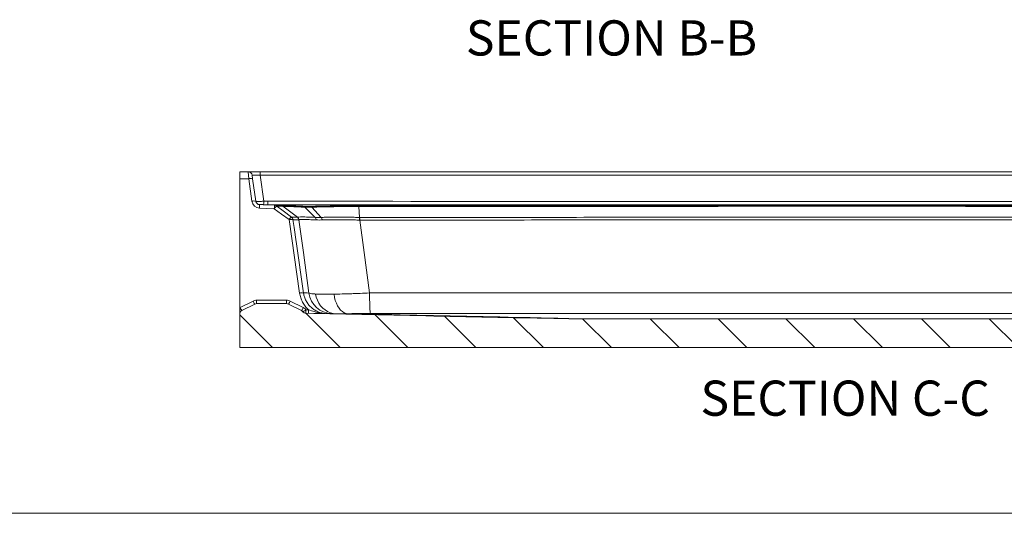
# Model space of a CAD drawing. Units: inches. Extents: x 170 to 299, y -27 to 63.
# Drawn here: x 249 to 279, y -27 to -12 of the extents above; entities that cross this region are included whole.
import ezdxf

# ---------------------------------------------------------------- set-up
doc = ezdxf.new("R2010")
doc.units = ezdxf.units.IN
doc.header["$MEASUREMENT"] = 0
doc.styles.add('SLDTEXTSTYLE0', font='TXT', dxfattribs={"width": 0.75})

msp = doc.modelspace()

# ---------------------------------------------------------------- hatches: boundary and pattern name
at = {"linetype": 'Continuous', "lineweight": 0}
h = msp.add_hatch(dxfattribs=at)
h.set_pattern_fill('ANSI31', scale=12, angle=-90, style=0)
h.set_pattern_definition([(315, (205.1929, 116.3422), (1.06066, 1.06066), [])])
edge = h.paths.add_edge_path(flags=0)
edge.add_spline(control_points=[(292.50111, -17.3935), (292.49916, -17.40736), (292.4948, -17.42107), (292.48837, -17.43349), (292.48195, -17.44592), (292.47329, -17.45741), (292.46312, -17.46702), (292.45294, -17.47662), (292.44097, -17.4846), (292.42819, -17.49029), (292.41433, -17.49647), (292.39907, -17.50013), (292.38392, -17.50093)], knot_values=[0, 0, 0, 0, 0.00106607, 0.00106607, 0.00106607, 0.00213215, 0.00213215, 0.00213215, 0.00319822, 0.00319822, 0.00319822, 0.00435781, 0.00435781, 0.00435781, 0.00435781], weights=[1, 1, 1, 1, 1, 1, 1, 1, 1, 1, 1, 1, 1], degree=3, periodic=0)
edge.add_spline(control_points=[(292.38392, -17.50093), (292.24933, -17.50804), (292.11474, -17.51514), (291.98015, -17.52223)], knot_values=[0.00270059, 0.00270059, 0.00270059, 0.00270059, 0.01297062, 0.01297062, 0.01297062, 0.01297062], weights=[1, 1, 1, 1], degree=3, periodic=0)
edge.add_spline(control_points=[(291.98015, -17.52223), (291.96955, -17.52279), (291.95894, -17.52473), (291.94883, -17.52794), (291.93549, -17.53219), (291.92271, -17.53879), (291.91153, -17.5472)], knot_values=[0, 0, 0, 0, 0.00080863, 0.00080863, 0.00080863, 0.00188129, 0.00188129, 0.00188129, 0.00188129], weights=[1, 1, 1, 1, 1, 1, 1], degree=3, periodic=0)
edge.add_spline(control_points=[(291.91153, -17.5472), (291.84716, -17.59568), (291.78279, -17.64415), (291.71842, -17.69262), (291.6743, -17.72584), (291.63018, -17.75906), (291.58607, -17.79228), (291.54287, -17.82481), (291.49967, -17.85734), (291.45647, -17.88987)], knot_values=[0.00008712, 0.00008712, 0.00008712, 0.00008712, 0.00622741, 0.00622741, 0.00622741, 0.01043556, 0.01043556, 0.01043556, 0.01455624, 0.01455624, 0.01455624, 0.01455624], weights=[1, 1, 1, 1, 1, 1, 1, 1, 1, 1], degree=3, periodic=0)
edge.add_spline(control_points=[(291.45647, -17.88987), (291.45278, -17.89265), (291.44923, -17.89564), (291.44587, -17.89881), (291.43569, -17.90842), (291.42704, -17.91991), (291.42061, -17.93233), (291.41419, -17.94476), (291.40982, -17.95847), (291.40788, -17.97233)], knot_values=[0, 0, 0, 0, 0.00035229, 0.00035229, 0.00035229, 0.00143204, 0.00143204, 0.00143204, 0.00251178, 0.00251178, 0.00251178, 0.00251178], weights=[1, 1, 1, 1, 1, 1, 1, 1, 1, 1], degree=3, periodic=0)
edge.add_spline(control_points=[(291.40788, -17.97233), (291.30517, -18.7031), (291.20247, -19.43387), (291.09976, -20.16464), (291.09539, -20.19575), (291.09102, -20.22685), (291.08665, -20.25795)], knot_values=[0.07557814, 0.07557814, 0.07557814, 0.07557814, 0.13181024, 0.13181024, 0.13181024, 0.13420358, 0.13420358, 0.13420358, 0.13420358], weights=[1, 1, 1, 1, 1, 1, 1], degree=3, periodic=0)
edge.add_spline(control_points=[(291.08665, -20.25795), (291.07496, -20.34108), (291.04877, -20.42333), (291.01023, -20.4979), (290.97169, -20.57247), (290.91974, -20.64142), (290.85869, -20.69903), (290.79764, -20.75665), (290.7258, -20.80451), (290.64912, -20.83867), (290.57244, -20.87283), (290.48881, -20.89422), (290.40514, -20.90107), (290.39042, -20.90228), (290.37566, -20.90305), (290.36089, -20.90338)], knot_values=[0, 0, 0, 0, 0.00639637, 0.00639637, 0.00639637, 0.01279273, 0.01279273, 0.01279273, 0.01918918, 0.01918918, 0.01918918, 0.02558579, 0.02558579, 0.02558579, 0.02669589, 0.02669589, 0.02669589, 0.02669589], weights=[1, 1, 1, 1, 1, 1, 1, 1, 1, 1, 1, 1, 1, 1, 1, 1], degree=3, periodic=0)
edge.add_spline(control_points=[(290.36089, -20.90338), (289.16561, -20.93042), (287.97033, -20.95712), (286.77502, -20.98281), (285.49143, -21.01039), (284.20781, -21.03676), (282.92414, -21.06044)], knot_values=[0.01224431, 0.01224431, 0.01224431, 0.01224431, 0.10334774, 0.10334774, 0.10334774, 0.20118001, 0.20118001, 0.20118001, 0.20118001], weights=[1, 1, 1, 1, 1, 1, 1], degree=3, periodic=0)
edge.add_spline(control_points=[(282.92414, -21.06044), (282.78033, -21.06309), (282.63649, -21.06445), (282.49265, -21.06451)], knot_values=[0, 0, 0, 0, 0.0109603, 0.0109603, 0.0109603, 0.0109603], weights=[1, 1, 1, 1], degree=3, periodic=0)
edge.add_spline(control_points=[(282.49265, -21.06451), (279.74716, -21.06573), (277.00167, -21.06651), (274.25617, -21.06651), (272.8477, -21.06651), (271.43923, -21.06632), (270.03075, -21.06595), (268.69373, -21.0656), (267.35671, -21.06511), (266.01969, -21.06451)], knot_values=[0.00544484, 0.00544484, 0.00544484, 0.00544484, 0.21465137, 0.21465137, 0.21465137, 0.32197708, 0.32197708, 0.32197708, 0.42385795, 0.42385795, 0.42385795, 0.42385795], weights=[1, 1, 1, 1, 1, 1, 1, 1, 1, 1], degree=3, periodic=0)
edge.add_spline(control_points=[(266.01969, -21.06451), (265.87586, -21.06445), (265.73202, -21.06309), (265.58821, -21.06044)], knot_values=[0, 0, 0, 0, 0.0109603, 0.0109603, 0.0109603, 0.0109603], weights=[1, 1, 1, 1], degree=3, periodic=0)
edge.add_spline(control_points=[(265.58821, -21.06044), (264.19562, -21.03475), (262.80309, -21.0059), (261.4106, -20.97576), (260.13283, -20.9481), (258.85509, -20.91939), (257.57736, -20.89037)], knot_values=[0.00551589, 0.00551589, 0.00551589, 0.00551589, 0.11164894, 0.11164894, 0.11164894, 0.20903719, 0.20903719, 0.20903719, 0.20903719], weights=[1, 1, 1, 1, 1, 1, 1], degree=3, periodic=0)
edge.add_spline(control_points=[(257.57736, -20.89037), (257.56337, -20.89005), (257.54925, -20.88731), (257.53616, -20.88238), (257.52306, -20.87745), (257.51064, -20.87019), (257.49992, -20.86121), (257.49376, -20.85605), (257.48808, -20.85027), (257.48303, -20.84403)], knot_values=[0, 0, 0, 0, 0.00106607, 0.00106607, 0.00106607, 0.00213215, 0.00213215, 0.00213215, 0.00273811, 0.00273811, 0.00273811, 0.00273811], weights=[1, 1, 1, 1, 1, 1, 1, 1, 1, 1], degree=3, periodic=0)
edge.add_spline(control_points=[(257.48303, -20.84403), (257.48069, -20.84114), (257.47821, -20.83834), (257.47562, -20.83567), (257.46588, -20.82562), (257.45428, -20.81712), (257.44176, -20.81086)], knot_values=[0.00129322, 0.00129322, 0.00129322, 0.00129322, 0.00157807, 0.00157807, 0.00157807, 0.00265614, 0.00265614, 0.00265614, 0.00265614], weights=[1, 1, 1, 1, 1, 1, 1], degree=3, periodic=0)
edge.add_line((257.44176, -20.81086), (257.03257, -20.60626))
edge.add_arc((256.97666, -20.71807), 0.125, 63.434949, 90)
edge.add_line((256.97666, -20.59307), (256.03568, -20.59307))
edge.add_arc((256.03568, -20.71807), 0.125, 90, 116.565051)
edge.add_line((255.97978, -20.60626), (255.57527, -20.80852))
edge.add_arc((255.63117, -20.92032), 0.125, 116.565051, 180)
edge.add_line((255.50617, -20.92032), (255.50617, -21.96807))
edge.add_line((255.50617, -21.96807), (288.64267, -21.96807))
edge.add_line((288.64267, -21.96807), (288.66926, -21.6642))
edge.add_spline(control_points=[(288.66926, -21.6642), (288.67169, -21.63632), (288.67898, -21.60848), (288.69051, -21.58299), (288.70204, -21.55749), (288.71812, -21.53363), (288.73744, -21.51339), (288.75676, -21.49315), (288.77984, -21.47596), (288.80477, -21.46325), (288.82969, -21.45055), (288.85716, -21.44197), (288.88489, -21.43823), (288.89412, -21.43698), (288.90343, -21.43625), (288.91273, -21.43605)], knot_values=[0, 0, 0, 0, 0.00213215, 0.00213215, 0.00213215, 0.0042643, 0.0042643, 0.0042643, 0.00639645, 0.00639645, 0.00639645, 0.00852859, 0.00852859, 0.00852859, 0.00922894, 0.00922894, 0.00922894, 0.00922894], weights=[1, 1, 1, 1, 1, 1, 1, 1, 1, 1, 1, 1, 1, 1, 1, 1], degree=3, periodic=0)
edge.add_spline(control_points=[(288.91273, -21.43605), (289.39922, -21.4252), (289.88571, -21.41426), (290.3722, -21.40325)], knot_values=[0.00824839, 0.00824839, 0.00824839, 0.00824839, 0.04532813, 0.04532813, 0.04532813, 0.04532813], weights=[1, 1, 1, 1], degree=3, periodic=0)
edge.add_spline(control_points=[(290.3722, -21.40325), (290.39681, -21.4027), (290.42142, -21.40141), (290.44595, -21.3994), (290.58539, -21.38798), (290.72479, -21.35233), (290.85259, -21.2954), (290.98039, -21.23847), (291.10012, -21.15869), (291.20187, -21.06267), (291.30362, -20.96665), (291.3902, -20.85174), (291.45443, -20.72746), (291.51866, -20.60317), (291.56232, -20.46608), (291.58179, -20.32754)], knot_values=[0, 0, 0, 0, 0.00187599, 0.00187599, 0.00187599, 0.01268577, 0.01268577, 0.01268577, 0.0234953, 0.0234953, 0.0234953, 0.03430466, 0.03430466, 0.03430466, 0.04511404, 0.04511404, 0.04511404, 0.04511404], weights=[1, 1, 1, 1, 1, 1, 1, 1, 1, 1, 1, 1, 1, 1, 1, 1], degree=3, periodic=0)
edge.add_spline(control_points=[(291.58179, -20.32754), (291.58638, -20.29487), (291.59098, -20.2622), (291.59557, -20.22953), (291.6892, -19.56332), (291.78283, -18.89711), (291.87646, -18.23089)], knot_values=[0.13298807, 0.13298807, 0.13298807, 0.13298807, 0.13550199, 0.13550199, 0.13550199, 0.18676624, 0.18676624, 0.18676624, 0.18676624], weights=[1, 1, 1, 1, 1, 1, 1], degree=3, periodic=0)
edge.add_spline(control_points=[(291.87646, -18.23089), (291.88036, -18.20319), (291.88909, -18.17577), (291.90194, -18.15091), (291.91478, -18.12605), (291.9321, -18.10307), (291.95245, -18.08387), (291.9728, -18.06466), (291.99674, -18.04871), (292.0223, -18.03732), (292.05004, -18.02497), (292.08055, -18.01763), (292.11087, -18.01603)], knot_values=[0, 0, 0, 0, 0.00213212, 0.00213212, 0.00213212, 0.00426425, 0.00426425, 0.00426425, 0.0063964, 0.0063964, 0.0063964, 0.00871599, 0.00871599, 0.00871599, 0.00871599], weights=[1, 1, 1, 1, 1, 1, 1, 1, 1, 1, 1, 1, 1], degree=3, periodic=0)
edge.add_spline(control_points=[(292.11087, -18.01603), (292.13621, -18.0147), (292.16156, -18.01336), (292.18691, -18.01202), (292.46, -17.99762), (292.73308, -17.9832), (293.00617, -17.96876)], knot_values=[0.01935724, 0.01935724, 0.01935724, 0.01935724, 0.02129129, 0.02129129, 0.02129129, 0.04212963, 0.04212963, 0.04212963, 0.04212963], weights=[1, 1, 1, 1, 1, 1, 1], degree=3, periodic=0)
edge.add_line((293.00617, -17.96876), (293.00617, -16.46807))
edge.add_line((293.00617, -16.46807), (292.73983, -16.46807))
edge.add_arc((292.73983, -16.59307), 0.125, 90, 172)
edge.add_line((292.61605, -16.57567), (292.50111, -17.3935))

# ---------------------------------------------------------------- linework, layer by layer
at = {"color": 7, "linetype": 'Continuous', "lineweight": 15}
for p, q in [((255.50617, -16.46807), (255.77251, -16.46807)), ((255.50617, -16.68327), (255.50617, -16.46807)), ((255.78763, -16.68327), (255.77251, -16.46807)), ((255.77251, -16.46807), (256.14386, -16.46807)), ((255.8963, -16.57567), (255.91142, -16.68327)), ((256.14386, -16.57567), (256.14386, -16.46807)), ((256.14386, -16.46807), (292.36848, -16.46807)), ((256.14386, -16.57567), (256.25795, -17.38745)), ((292.36848, -16.57567), (256.14386, -16.57567)), ((255.78763, -16.68327), (255.50617, -16.68327)), ((255.50617, -20.72121), (255.50617, -16.68327)), ((255.88647, -17.38651), (255.78763, -16.68327)), ((255.91142, -16.68327), (256.01025, -17.38651)), ((256.12883, -17.49401), (256.59495, -17.51343)), ((256.85382, -17.54603), (257.31277, -17.88879)), ((257.49639, -17.55099), (257.49691, -17.55101)), ((259.23569, -17.55284), (259.25407, -17.89558)), ((256.58974, -17.62093), (256.12363, -17.6015)), ((257.54501, -17.57327), (257.54457, -17.57325)), ((257.54501, -17.57327), (257.87009, -17.89316)), ((257.76097, -17.57374), (258.05795, -17.89407)), ((257.38218, -20.26032), (257.0506, -17.96376)), ((257.50594, -20.25984), (257.27375, -18.65227)), ((255.51937, -20.71411), (255.92388, -20.51186)), ((255.57527, -20.80852), (255.97978, -20.60626)), ((256.03568, -20.48546), (256.03568, -20.59307)), ((256.03568, -20.48546), (256.97666, -20.48546)), ((256.03568, -20.59307), (256.97666, -20.59307)), ((256.97666, -20.48546), (256.97666, -20.59307)), ((257.03257, -20.60626), (257.44176, -20.81086)), ((257.08847, -20.51186), (257.49756, -20.7164)), ((255.50617, -20.92032), (255.50617, -21.96807)), ((257.58042, -20.78315), (257.66108, -20.78501)), ((255.50617, -21.96807), (288.64267, -21.96807))]:
    msp.add_line(p, q, dxfattribs=at)
at = {"color": 7, "linetype": 'Continuous', "lineweight": 18}
msp.add_line((170.07275, -27.15423), (299.1259, -27.15423), dxfattribs=at)
at = {"color": 7, "linetype": 'Continuous', "lineweight": 15, "flags": 128}
for points in [[(256.39129, -17.49586), (256.3913, -17.49304), (256.3913, -17.48655), (256.39131, -17.47661), (256.39132, -17.46349), (256.39133, -17.4476), (256.39134, -17.42941), (256.39135, -17.40947), (256.39136, -17.38838)], [(256.39129, -17.49586), (257.03025, -17.52271), (257.7142, -17.55146)], [(256.66447, -17.53813), (256.86435, -17.68683), (257.12533, -17.88097)], [(257.0506, -17.96376), (256.82017, -17.79234), (256.58974, -17.62093)], [(257.17434, -17.96376), (257.20971, -18.20884), (257.27408, -18.65481)], [(257.66956, -20.25998), (257.49912, -18.99435), (257.36144, -17.97157)], [(259.26271, -17.97825), (259.40021, -18.99435), (259.57117, -20.25706)], [(258.52527, -20.90806), (258.43368, -20.89905), (258.34411, -20.8761), (258.25825, -20.83964), (258.17772, -20.79037), (258.10402, -20.72921), (258.03855, -20.65731), (257.98253, -20.57602), (257.93702, -20.48687), (257.90287, -20.39154), (257.88073, -20.29182)], [(258.90174, -20.90748), (258.84005, -20.89881), (258.77951, -20.87631), (258.72126, -20.84039), (258.66638, -20.79172), (258.61589, -20.73121), (258.57074, -20.66), (258.53178, -20.5794), (258.49973, -20.49093), (258.47518, -20.39623), (258.4586, -20.29709)], [(259.59982, -20.90252), (259.59573, -20.89292), (259.59172, -20.86862), (259.58787, -20.83008), (259.58427, -20.77809), (259.58097, -20.71367), (259.57806, -20.6381), (259.57557, -20.55289), (259.57357, -20.45972), (259.5721, -20.36045), (259.57117, -20.25706)]]:
    msp.add_lwpolyline(points, dxfattribs=at)
at = {"color": 7, "linetype": 'Continuous', "lineweight": 15}
for centre, radius, start, end in [((255.77251, -16.59307), 0.125, 8, 90), ((255.84953, -16.91072), 0.23572, 74.777636, 105.222364), ((255.94836, -17.61396), 0.23572, 74.777636, 105.222364), ((256.13404, -17.35172), 0.25, 188, 267.614056), ((256.13402, -17.36904), 0.125, 188.000199, 267.83814), ((256.13404, -17.36912), 0.125, 188, 267.614056), ((260.47736, -17.75839), 4.35656, 176.520771, 177.936195), ((241.54027, -17.21458), 14.7187, 358.908395, 359.327047), ((260.94348, -17.77782), 4.35656, 176.520771, 177.936195), ((256.85769, -17.78765), 0.31558, 127.754238, 148.109475), ((256.58974, -17.63832), 0.125, 53.35426, 87.614056), ((257.49184, -17.6241), 0.07325, 43.958141, 86.435257), ((257.7081, -17.61468), 0.06352, 39.970056, 84.488313), ((257.31848, -18.13042), 0.31549, 127.751445, 148.112564), ((257.11247, -18.17747), 0.22249, 73.854185, 106.145815), ((257.0506, -17.98115), 0.125, 8.210695, 53.354977), ((257.23764, -17.98892), 0.12501, 7.979984, 53.237163), ((257.35924, -17.98285), 1.90347, 0.138432, 2.628107), ((257.44404, -20.47343), 0.22191, 73.811341, 106.188659), ((258.41184, -20.15609), 0.74951, 187.96694, 268.755153), ((256.03568, -20.73546), 0.25, 90, 116.565051), ((256.31244, -20.34553), 0.42267, 203.173849, 218.088807), ((256.03568, -20.71807), 0.125, 90, 116.565051), ((256.97666, -20.73546), 0.25, 63.434949, 90), ((256.97666, -20.71807), 0.125, 63.434949, 90), ((256.6999, -20.34553), 0.42267, 321.911193, 336.826151), ((255.63117, -20.93772), 0.25, 116.565051, 120), ((255.63117, -20.92032), 0.125, 116.565051, 180), ((255.90793, -20.54778), 0.42267, 203.173849, 218.088807), ((257.10899, -20.55007), 0.42267, 321.911193, 336.826151), ((257.39396, -20.5939), 0.26568, 289.602459, 314.575861), ((249.70398, -20.62628), 7.878, 358.076425, 358.859056), ((249.78514, -20.62814), 7.8775, 358.076293, 358.858974)]:
    msp.add_arc(centre, radius, start, end, dxfattribs=at)
msp.add_ellipse((256.1512, -16.59307), major_axis=(0.25491, -0.01763), ratio=0.06597678, start_param=1.60413796, end_param=3.15556393, dxfattribs=at)
for points, knots in [([(256.01024, -17.38643), (256.01039, -17.38751), (256.01212, -17.38848), (256.01698, -17.38977), (256.01898, -17.39017), (256.02377, -17.39092), (256.02656, -17.39127), (256.03596, -17.39219), (256.04359, -17.39267), (256.06157, -17.39335), (256.07201, -17.39355), (256.09481, -17.39364), (256.10724, -17.39354), (256.12746, -17.39316), (256.13446, -17.393), (256.1487, -17.39261), (256.15596, -17.39238), (256.17821, -17.39159), (256.19373, -17.39092), (256.22557, -17.38935), (256.24167, -17.38845), (256.25795, -17.38745)], [0, 0, 0, 0, 0.125, 0.125, 0.1875, 0.1875, 0.25, 0.25, 0.375, 0.375, 0.5, 0.5, 0.625, 0.625, 0.6875, 0.6875, 0.75, 0.75, 0.875, 0.875, 1, 1, 1, 1]), ([(256.2563, -17.49499), (256.24794, -17.49488), (256.23969, -17.49479), (256.22339, -17.49462), (256.21544, -17.49455), (256.20026, -17.49443), (256.19293, -17.49437), (256.17914, -17.49426), (256.17278, -17.49421), (256.16112, -17.49412), (256.15577, -17.49408), (256.14655, -17.494), (256.14263, -17.49397), (256.13618, -17.49392), (256.13368, -17.49391), (256.13032, -17.4939), (256.12941, -17.49392), (256.12931, -17.49395)], [0, 0, 0, 0, 0.125, 0.125, 0.25, 0.25, 0.375, 0.375, 0.5, 0.5, 0.625, 0.625, 0.75, 0.75, 0.875, 0.875, 1, 1, 1, 1]), ([(292.16401, -17.49578), (286.20189, -17.49885), (280.23977, -17.50138), (268.31553, -17.50142), (262.35341, -17.49891), (256.39129, -17.49586)], [0, 0, 0, 0, 0.5, 0.5, 1, 1, 1, 1]), ([(256.39136, -17.38838), (262.35346, -17.39146), (268.31555, -17.39399), (280.23975, -17.39396), (286.20185, -17.39139), (292.16395, -17.3883)], [0, 0, 0, 0, 0.5, 0.5, 1, 1, 1, 1]), ([(256.60183, -17.51372), (256.6117, -17.51413), (256.64374, -17.51546), (256.70744, -17.51812), (256.76512, -17.52052), (256.78434, -17.52132)], [0, 0, 0, 0, 0.22867891, 0.74290197, 1, 1, 1, 1]), ([(256.85382, -17.54603), (256.83458, -17.54522), (256.77688, -17.54282), (256.71044, -17.54005), (256.67644, -17.53863), (256.66447, -17.53813)], [0, 0, 0, 0, 0.24468628, 0.73406293, 1, 1, 1, 1]), ([(256.85382, -17.54603), (256.84382, -17.53856), (256.8327, -17.5326), (256.80919, -17.52424), (256.79681, -17.52184), (256.78434, -17.52132)], [0, 0, 0, 0, 0.5, 0.5, 1, 1, 1, 1]), ([(256.78434, -17.52132), (256.79164, -17.52163), (256.81254, -17.5225), (256.86371, -17.52463), (256.88409, -17.52548), (256.91973, -17.52696), (256.93246, -17.52749), (256.95964, -17.52863), (256.97414, -17.52923), (257.05026, -17.5324), (257.12312, -17.53544), (257.24984, -17.54072), (257.29501, -17.5426), (257.3913, -17.54661), (257.44258, -17.54875), (257.49639, -17.55099)], [0, 0, 0, 0, 0.25, 0.25, 0.375, 0.375, 0.4375, 0.4375, 0.5, 0.5, 0.75, 0.75, 0.875, 0.875, 1, 1, 1, 1]), ([(257.54457, -17.57325), (257.49216, -17.57104), (257.44223, -17.56894), (257.34851, -17.56503), (257.30457, -17.5632), (257.18132, -17.55812), (257.11053, -17.55525), (257.03667, -17.55234), (257.02262, -17.55179), (256.99628, -17.55077), (256.98395, -17.5503), (256.94946, -17.549), (256.92977, -17.54828), (256.88045, -17.54656), (256.86048, -17.54599), (256.85382, -17.54603)], [0, 0, 0, 0, 0.125, 0.125, 0.25, 0.25, 0.5, 0.5, 0.5625, 0.5625, 0.625, 0.625, 0.75, 0.75, 1, 1, 1, 1]), ([(257.718, -17.55133), (257.77131, -17.54955), (257.82621, -17.54786), (257.91096, -17.54545), (257.93961, -17.54468), (257.99772, -17.54316), (258.02721, -17.54243), (258.11654, -17.54031), (258.17732, -17.53899), (258.30133, -17.53657), (258.36465, -17.53546), (258.49329, -17.53347), (258.5584, -17.53258), (258.6902, -17.53104), (258.75695, -17.53038), (258.95915, -17.52876), (259.09531, -17.52816), (259.23281, -17.52805)], [0, 0, 0, 0, 0.125, 0.125, 0.1875, 0.1875, 0.25, 0.25, 0.375, 0.375, 0.5, 0.5, 0.625, 0.625, 0.75, 0.75, 1, 1, 1, 1]), ([(259.23569, -17.55284), (259.21902, -17.55282), (259.20225, -17.5528), (259.16887, -17.55278), (259.11887, -17.55279), (259.00261, -17.55295), (258.90368, -17.55338), (258.77243, -17.55421), (258.70744, -17.55475), (258.57911, -17.55606), (258.51571, -17.55684), (258.39045, -17.55863), (258.32879, -17.55965), (258.20805, -17.56189), (258.14888, -17.56313), (258.03292, -17.56582), (257.97625, -17.56727), (257.89376, -17.56958), (257.8531, -17.57078), (257.81332, -17.57203), (257.787, -17.57288), (257.77389, -17.57331), (257.76097, -17.57374)], [0, 0, 0, 0, 0.03125, 0.03125, 0.0625, 0.125, 0.25, 0.25, 0.375, 0.375, 0.5, 0.5, 0.625, 0.625, 0.75, 0.75, 0.875, 0.875, 0.9375, 0.96875, 0.96875, 1, 1, 1, 1]), ([(259.23281, -17.52805), (261.73181, -17.52622), (264.23156, -17.52457), (269.23241, -17.52225), (271.73331, -17.52159), (276.73511, -17.52157), (279.23596, -17.52221), (284.23681, -17.52451), (286.7367, -17.52614), (289.23571, -17.52796)], [0, 0, 0, 0, 0.25, 0.25, 0.5, 0.5, 0.75, 0.75, 1, 1, 1, 1]), ([(259.23569, -17.55284), (259.23527, -17.54539), (259.23481, -17.53943), (259.23383, -17.53104), (259.23332, -17.52861), (259.23281, -17.52805)], [0, 0, 0, 0, 0.5, 0.5, 1, 1, 1, 1]), ([(289.23283, -17.55275), (286.73431, -17.55099), (284.23491, -17.54941), (279.23503, -17.54719), (276.73467, -17.54656), (271.73383, -17.54658), (269.2334, -17.54722), (264.23361, -17.54948), (261.7342, -17.55107), (259.23569, -17.55284)], [0, 0, 0, 0, 0.25, 0.25, 0.5, 0.5, 0.75, 0.75, 1, 1, 1, 1]), ([(257.76097, -17.57374), (257.76097, -17.57374), (257.76097, -17.57374), (257.76097, -17.57374), (257.75957, -17.57379), (257.75817, -17.57383), (257.75678, -17.57388)], [-0.00000006, -0.00000006, -0.00000006, -0.00000006, 0, 0, 0, 0.000136205582, 0.000136205582, 0.000136205582, 0.000136205582]), ([(257.12711, -17.88104), (257.13093, -17.8812), (257.15273, -17.88211), (257.21266, -17.88461), (257.27919, -17.88739), (257.31246, -17.88877)], [0, 0, 0, 0, 0.09584719, 0.5479236, 1, 1, 1, 1]), ([(257.36144, -17.97157), (257.32816, -17.97018), (257.26161, -17.9674), (257.20104, -17.96487), (257.17876, -17.96394), (257.1744, -17.96376)], [0, 0, 0, 0, 0.4458067, 0.89164485, 1, 1, 1, 1]), ([(257.31246, -17.88877), (257.31256, -17.88878), (257.31266, -17.88879), (257.31277, -17.8888), (257.31277, -17.8888), (257.31277, -17.8888), (257.31277, -17.8888)], [0, 0, 0, 0, 0.000167972289, 0.000167972289, 0.000167972289, 0.000168032289, 0.000168032289, 0.000168032289, 0.000168032289]), ([(257.31276, -17.88879), (257.31524, -17.88702), (257.32049, -17.88548), (257.33631, -17.88291), (257.34688, -17.88187), (257.38644, -17.87947), (257.42322, -17.87883), (257.48271, -17.87929), (257.49532, -17.87944), (257.52171, -17.87987), (257.5355, -17.88015), (257.57857, -17.88117), (257.60959, -17.8821), (257.70946, -17.88559), (257.78513, -17.88889), (257.87009, -17.89316)], [0, 0, 0, 0, 0.125, 0.125, 0.25, 0.25, 0.5, 0.5, 0.5625, 0.5625, 0.625, 0.625, 0.75, 0.75, 1, 1, 1, 1]), ([(257.31276, -17.88879), (257.32595, -17.89862), (257.33717, -17.91109), (257.35396, -17.93938), (257.35953, -17.9552), (257.36185, -17.97149)], [0, 0, 0, 0, 0.5, 0.5, 1, 1, 1, 1]), ([(257.36185, -17.97153), (257.36181, -17.97154), (257.36177, -17.97154), (257.36173, -17.97154), (257.36163, -17.97155), (257.36153, -17.97156), (257.36144, -17.97157)], [0, 0, 0, 0, 0.000065990583, 0.000065990583, 0.000065990583, 0.00022433229, 0.00022433229, 0.00022433229, 0.00022433229]), ([(257.90523, -17.97234), (257.82269, -17.96806), (257.74924, -17.96483), (257.65216, -17.96156), (257.62199, -17.96073), (257.58007, -17.95988), (257.56665, -17.95966), (257.54095, -17.95936), (257.52867, -17.95928), (257.47069, -17.95921), (257.43476, -17.96022), (257.39591, -17.96328), (257.38548, -17.96456), (257.36976, -17.96764), (257.36447, -17.96944), (257.36185, -17.97149)], [0, 0, 0, 0, 0.25, 0.25, 0.375, 0.375, 0.4375, 0.4375, 0.5, 0.5, 0.75, 0.75, 0.875, 0.875, 1, 1, 1, 1]), ([(257.87009, -17.89316), (257.87941, -17.90237), (257.88737, -17.91417), (257.89938, -17.94124), (257.90343, -17.95649), (257.90523, -17.97234)], [0, 0, 0, 0, 0.5, 0.5, 1, 1, 1, 1]), ([(258.05795, -17.89407), (258.06842, -17.89369), (258.07904, -17.89333), (258.10037, -17.89262), (258.11111, -17.89229), (258.14358, -17.8913), (258.16554, -17.8907), (258.23237, -17.88902), (258.27818, -17.88808), (258.41942, -17.88586), (258.51743, -17.88518), (258.66997, -17.88535), (258.72149, -17.88561), (258.82562, -17.88653), (258.87826, -17.88719), (258.98471, -17.88891), (259.0383, -17.88997), (259.11895, -17.89185), (259.14589, -17.89253), (259.18639, -17.89361), (259.19991, -17.89399), (259.22697, -17.89476), (259.24056, -17.89516), (259.25407, -17.89557)], [0, 0, 0, 0, 0.03125, 0.03125, 0.0625, 0.0625, 0.125, 0.125, 0.25, 0.25, 0.5, 0.5, 0.625, 0.625, 0.75, 0.75, 0.875, 0.875, 0.9375, 0.9375, 0.96875, 0.96875, 1, 1, 1, 1]), ([(258.05795, -17.89407), (258.06652, -17.90329), (258.074, -17.9151), (258.08569, -17.94215), (258.08988, -17.95739), (258.09213, -17.97322)], [0, 0, 0, 0, 0.5, 0.5, 1, 1, 1, 1]), ([(259.25383, -17.97816), (259.20115, -17.97626), (259.1487, -17.97458), (259.04426, -17.97162), (258.99222, -17.97034), (258.83717, -17.96716), (258.73596, -17.96589), (258.53846, -17.96507), (258.44328, -17.96552), (258.26037, -17.96813), (258.1738, -17.97026), (258.09213, -17.97322)], [0, 0, 0, 0, 0.125, 0.125, 0.25, 0.25, 0.5, 0.5, 0.75, 0.75, 1, 1, 1, 1]), ([(259.25407, -17.89558), (259.2541, -17.89705), (259.25418, -17.90005), (259.25427, -17.9051), (259.25434, -17.91071), (259.25438, -17.91694), (259.25441, -17.92381), (259.2544, -17.93132), (259.25437, -17.93948), (259.2543, -17.94829), (259.25419, -17.95772), (259.25404, -17.96773), (259.2539, -17.97467), (259.25383, -17.97821)], [0, 0, 0, 0, 0.07284439, 0.14930362, 0.22937719, 0.31306452, 0.40036496, 0.4912778, 0.5858023, 0.68393764, 0.78568296, 0.89103739, 1, 1, 1, 1]), ([(259.25407, -17.89558), (259.25407, -17.89558), (259.25407, -17.89558), (259.25407, -17.89558), (259.25628, -17.89558), (259.2585, -17.89557), (259.26071, -17.89557)], [-0.00000006, -0.00000006, -0.00000006, -0.00000006, 0, 0, 0, 0.000168817875, 0.000168817875, 0.000168817875, 0.000168817875]), ([(259.26071, -17.89557), (261.75502, -17.89378), (264.2502, -17.89217), (269.24171, -17.88988), (271.7379, -17.88923), (276.73042, -17.88921), (279.22666, -17.88984), (284.21819, -17.8921), (286.7134, -17.8937), (289.20772, -17.89548)], [0, 0, 0, 0, 0.25, 0.25, 0.5, 0.5, 0.75, 0.75, 1, 1, 1, 1]), ([(289.20573, -17.97816), (286.71175, -17.97631), (284.21687, -17.97464), (279.226, -17.9723), (276.73009, -17.97165), (271.73823, -17.97167), (269.24238, -17.97234), (264.25153, -17.97471), (261.75668, -17.97639), (259.26271, -17.97825)], [0, 0, 0, 0, 0.25, 0.25, 0.5, 0.5, 0.75, 0.75, 1, 1, 1, 1]), ([(257.66108, -20.78501), (257.64217, -20.76783), (257.62408, -20.74987), (257.58972, -20.71273), (257.57342, -20.69351), (257.52711, -20.63389), (257.49966, -20.59158), (257.45187, -20.50161), (257.43216, -20.45511), (257.40097, -20.35969), (257.38945, -20.31068), (257.38218, -20.26032)], [0, 0, 0, 0, 0.125, 0.125, 0.25, 0.25, 0.5, 0.5, 0.75, 0.75, 1, 1, 1, 1]), ([(257.50562, -20.25757), (257.52568, -20.25784), (257.56965, -20.25844), (257.63438, -20.25943), (257.66956, -20.25998)], [0, 0, 0, 0, 0.45642882, 1, 1, 1, 1]), ([(257.50591, -20.26032), (257.51414, -20.30213), (257.53058, -20.38574), (257.58143, -20.50387), (257.65045, -20.61211), (257.73687, -20.7073), (257.83831, -20.78644), (257.95119, -20.84683), (258.06272, -20.88608), (258.13692, -20.89542), (258.169, -20.89946)], [0, 0, 0, 0, 0.1295121, 0.2590223, 0.38847693, 0.51792487, 0.64671096, 0.77548842, 0.90291247, 1, 1, 1, 1]), ([(257.66956, -20.25998), (257.67659, -20.26661), (257.69794, -20.27258), (257.75068, -20.28056), (257.77175, -20.28306), (257.80873, -20.28655), (257.82198, -20.28768), (257.8501, -20.28982), (257.865, -20.29085), (257.88073, -20.29182)], [0, 0, 0, 0, 0.5, 0.5, 0.75, 0.75, 0.875, 0.875, 1, 1, 1, 1]), ([(257.88073, -20.29182), (257.91516, -20.29396), (257.95315, -20.29567), (258.036, -20.29828), (258.08085, -20.29916), (258.15328, -20.29984), (258.17829, -20.29996), (258.23004, -20.29998), (258.25683, -20.29988), (258.33965, -20.29925), (258.39771, -20.29839), (258.4586, -20.29709)], [0, 0, 0, 0, 0.25, 0.25, 0.5, 0.5, 0.625, 0.625, 0.75, 0.75, 1, 1, 1, 1]), ([(258.4586, -20.29709), (258.53904, -20.29536), (258.62305, -20.29321), (258.79795, -20.28809), (258.88883, -20.28511), (259.03042, -20.28002), (259.0786, -20.27821), (259.17531, -20.27444), (259.22401, -20.27247), (259.37108, -20.26629), (259.47045, -20.26185), (259.57117, -20.25706)], [0, 0, 0, 0, 0.25, 0.25, 0.5, 0.5, 0.625, 0.625, 0.75, 0.75, 1, 1, 1, 1]), ([(259.57117, -20.25706), (262.01344, -20.25544), (264.45636, -20.25422), (268.12173, -20.25299), (269.34367, -20.25268), (271.78753, -20.25226), (273.00949, -20.25216), (275.45349, -20.25216), (276.67557, -20.25226), (279.1194, -20.25267), (280.34118, -20.25297), (284.00615, -20.25419), (286.44895, -20.25541), (288.89123, -20.25702)], [0, 0, 0, 0, 0.25, 0.25, 0.375, 0.375, 0.5, 0.5, 0.625, 0.625, 0.75, 0.75, 1, 1, 1, 1]), ([(255.50617, -20.72121), (255.50617, -20.74281), (255.50617, -20.76312), (255.50617, -20.80168), (255.50617, -20.81904), (255.50617, -20.85128), (255.50617, -20.86612), (255.50617, -20.88704), (255.50617, -20.89381), (255.50617, -20.90716), (255.50617, -20.91378), (255.50617, -20.92032)], [0, 0, 0, 0, 0.25, 0.25, 0.5, 0.5, 0.75, 0.75, 0.875, 0.875, 1, 1, 1, 1]), ([(257.44176, -20.81086), (257.44979, -20.81487), (257.45724, -20.81967), (257.47104, -20.83075), (257.47745, -20.83714), (257.48303, -20.84403)], [0, 0, 0, 0, 0.5, 0.5, 1, 1, 1, 1]), ([(257.57736, -20.89037), (257.56825, -20.89016), (257.55933, -20.88897), (257.54186, -20.88471), (257.53321, -20.88158), (257.51704, -20.87364), (257.50944, -20.86884), (257.49524, -20.85754), (257.48876, -20.85112), (257.48303, -20.84403)], [0, 0, 0, 0, 0.25, 0.25, 0.5, 0.5, 0.75, 0.75, 1, 1, 1, 1]), ([(257.49756, -20.7164), (257.5137, -20.72447), (257.52891, -20.73429), (257.55657, -20.7566), (257.56915, -20.76916), (257.58042, -20.78315)], [0, 0, 0, 0, 0.5, 0.5, 1, 1, 1, 1]), ([(265.58821, -21.06044), (264.25299, -21.03581), (262.91783, -21.00827), (260.24757, -20.95069), (258.91246, -20.92069), (257.57736, -20.89037)], [0, 0, 0, 0, 0.5, 0.5, 1, 1, 1, 1]), ([(257.66108, -20.78501), (257.7217, -20.80482), (257.8459, -20.8454), (258.01529, -20.88801), (258.12454, -20.89615), (258.169, -20.89946)], [0, 0, 0, 0, 0.361217084, 0.740066258, 1, 1, 1, 1]), ([(258.39556, -20.90543), (258.36089, -20.90489), (258.29157, -20.90382), (258.22425, -20.90287), (258.1977, -20.90258), (258.18813, -20.90247)], [0, 0, 0, 0, 0.39015917, 0.78031833, 1, 1, 1, 1]), ([(258.52527, -20.90806), (258.51547, -20.90786), (258.5062, -20.90767), (258.48872, -20.90731), (258.4805, -20.90714), (258.4576, -20.90666), (258.4446, -20.9064), (258.41223, -20.90574), (258.3994, -20.90549), (258.39556, -20.90543)], [0, 0, 0, 0, 0.125, 0.125, 0.25, 0.25, 0.5, 0.5, 1, 1, 1, 1]), ([(265.59563, -21.06051), (265.07451, -21.04925), (262.71341, -20.99826), (260.35958, -20.94757), (258.52527, -20.90806)], [0, 0, 0, 0, 0.22071033, 1, 1, 1, 1]), ([(259.59982, -20.90252), (259.53665, -20.90256), (259.4743, -20.9027), (259.38201, -20.90305), (259.35145, -20.90319), (259.29075, -20.90352), (259.2605, -20.90371), (259.17162, -20.90434), (259.11458, -20.90485), (259.00485, -20.90603), (258.95216, -20.90671), (258.90174, -20.90748)], [0, 0, 0, 0, 0.25, 0.25, 0.375, 0.375, 0.5, 0.5, 0.75, 0.75, 1, 1, 1, 1]), ([(258.90174, -20.90748), (259.35814, -20.91733), (261.20152, -20.95712), (263.50407, -21.00688), (265.34545, -21.04692), (265.80404, -21.05689)], [0, 0, 0, 0, 0.19814353, 0.8002987, 1, 1, 1, 1]), ([(288.86268, -20.90249), (286.42517, -20.90088), (283.98714, -20.89965), (280.32932, -20.89843), (279.10992, -20.89812), (276.67085, -20.89772), (275.45115, -20.89761), (273.01192, -20.89762), (271.79234, -20.89772), (269.35325, -20.89813), (268.13369, -20.89844), (264.47547, -20.89968), (262.03731, -20.9009), (259.59982, -20.90252)], [0, 0, 0, 0, 0.25, 0.25, 0.375, 0.375, 0.5, 0.5, 0.625, 0.625, 0.75, 0.75, 1, 1, 1, 1]), ([(282.49265, -21.06451), (279.74716, -21.06573), (277.00167, -21.06651), (271.51068, -21.06651), (268.76519, -21.06573), (266.01969, -21.06451)], [0, 0, 0, 0, 0.5, 0.5, 1, 1, 1, 1])]:
    msp.add_open_spline(points, degree=3, knots=knots, dxfattribs=at)
for points in [[(256.39129, -17.49586), (256.34629, -17.49586), (256.30129, -17.49557), (256.2563, -17.49499)], [(256.25795, -17.38745), (256.30242, -17.38805), (256.34689, -17.38835), (256.39136, -17.38838)], [(257.54501, -17.57327), (257.53109, -17.55957), (257.51416, -17.55173), (257.49691, -17.55101)], [(257.49691, -17.55101), (257.56502, -17.55384), (257.63767, -17.55396), (257.7142, -17.55146)], [(257.7142, -17.55146), (257.71547, -17.55142), (257.71673, -17.55137), (257.718, -17.55133)], [(257.76097, -17.57374), (257.74826, -17.56004), (257.73315, -17.55215), (257.718, -17.55133)], [(257.75678, -17.57388), (257.68227, -17.57625), (257.61147, -17.57608), (257.54501, -17.57327)], [(257.87009, -17.89316), (257.92924, -17.89614), (257.99204, -17.89642), (258.05795, -17.89407)], [(258.09213, -17.97322), (258.02655, -17.97566), (257.96409, -17.9754), (257.90523, -17.97234)], [(259.26271, -17.97825), (259.25975, -17.97823), (259.25679, -17.97821), (259.25383, -17.97821)], [(266.01969, -21.06451), (265.87585, -21.06445), (265.73202, -21.06309), (265.58821, -21.06044)]]:
    msp.add_open_spline(points, degree=3, dxfattribs=at)

# ---------------------------------------------------------------- texts
at = {"color": 0, "linetype": 'Continuous', "lineweight": 0, "char_height": 1.1016732, "attachment_point": 2, "style": 'SLDTEXTSTYLE0'}
for s, insert in [('SECTION B-B', (267.14241, -11.72535)), ('SECTION C-C', (274.45582, -22.99977))]:
    msp.add_mtext(s, dxfattribs=dict(at, insert=insert))

doc.saveas('drawing.dxf')
